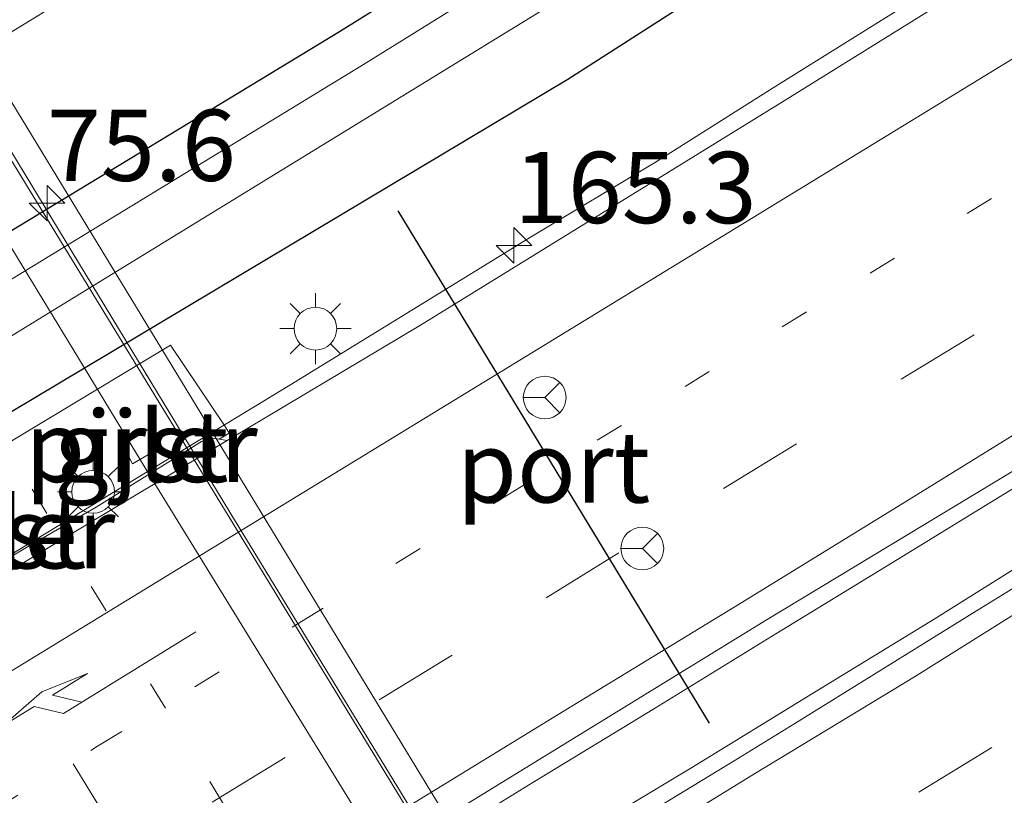
# Model space of a CAD drawing. Units: metres. Extents: x 200000 to 210001, y 568749 to 573012.
# Drawn here: x 205061 to 205096, y 568958 to 568985 of the extents above; entities that cross this region are included whole.
import ezdxf
from ezdxf.enums import TextEntityAlignment as Align

# ---------------------------------------------------------------- set-up
doc = ezdxf.new("R2010")
doc.units = ezdxf.units.M
doc.linetypes.add('VW-1-3_STREEP', pattern=[4, 1, -3])
doc.linetypes.add('VW-3-9_STREEP', pattern=[12, 3, -9])
doc.layers.get('0').update_dxf_attribs({"lineweight": 25})
for name, color, linetype, lineweight in [('B-ME-AM-KILOMETR-S-B1', 7, 'Continuous', 18), ('B-ME-AM-KILOMETR-S-B2', 7, 'Continuous', 18), ('B-ME-BV-GELEIDECONSTRUCTIE-GELEIDERAIL-L-B1', 213, 'BV-GELEIDERAIL', 18), ('B-ME-BV-GELEIDECONSTRUCTIE-GELEIDERAIL-L-B2', 213, 'BV-GELEIDERAIL', 18), ('B-ME-GW-INSTEEKWATERGANG-L-B1', 10, 'Continuous', 25), ('B-ME-IE-GRASLAND-GV-B6', 93, 'Continuous', 18), ('B-ME-IE-MEUBILAIR_WEGMEUBILAIR-LICHTMAST-S-B1', 8, 'Continuous', 18), ('B-ME-KW-PIJLER-GV-B6', 173, 'Continuous', 18), ('B-ME-KW-VIADUCT-GV-B7', 173, 'Continuous', 18), ('B-ME-OB-BEKLEDING-GV-B6', 253, 'Continuous', 18), ('B-ME-OG-WATER-GV-B6', 153, 'Continuous', 18), ('B-ME-VH-VERH_SOORT-BITUMEN-GV-B6', 8, 'IE-TERREINAFSCHEIDING-NATUURLIJK-HOUTWAL', 18), ('B-ME-VH-VERH_SOORT-BITUMEN-GV-B7', 8, 'IE-TERREINAFSCHEIDING-NATUURLIJK-HOUTWAL', 18), ('B-ME-VH-VERH_SOORT-GV-B6', 8, 'Continuous', 18), ('B-ME-VW-MARKERING-13STREEP-045-L-B1', 255, 'VW-1-3_STREEP', 18), ('B-ME-VW-MARKERING-13STREEP-045-L-B2', 255, 'VW-1-3_STREEP', 18), ('B-ME-VW-MARKERING-39STREEP-015-L-B1', 255, 'VW-3-9_STREEP', 18), ('B-ME-VW-MARKERING-39STREEP-015-L-B2', 255, 'VW-3-9_STREEP', 18), ('B-ME-VW-MARKERING-PIJLRE750-S-B1', 7, 'Continuous', 18), ('B-ME-VW-MARKERING-STREEP-015-L-B1', 7, 'Continuous', 18), ('B-ME-VW-MARKERING-STREEP-015-L-B2', 7, 'Continuous', 18), ('B-ME-VW-MEUBILAIR_WEGMEUBILAIR-RONA-S-B1', 8, 'Continuous', 18), ('B-ME-VW-PORTAAL-L-B1', 10, 'Continuous', 25)]:
    doc.layers.add(name, color=color, linetype=linetype, lineweight=lineweight)
doc.styles.add('NLCS-ISO', font='NLCS-ISO.TTF')
doc.linetypes.add('BV-GELEIDERAIL', pattern='A,10,-3,[108,NLCS.SHX,S=1,R=0,X=0,Y=0],-3', length=16)
doc.linetypes.add('IE-TERREINAFSCHEIDING-NATUURLIJK-HOUTWAL', pattern='A,7,-1.5,[67,NLCS.SHX,S=0.75,R=45,X=0,Y=0],-1.5,7,-1.5,[70,NLCS.SHX,S=0.75,R=0,X=0,Y=0],-1.5', length=20)

# ---------------------------------------------------------------- blocks, each defined once
blk = doc.blocks.new('wegwijzer')
for q in [(0, 0.75), (-0.53, -0.53), (0.53, -0.53)]:
    blk.add_line((0, 0), q)
blk.add_circle((0, 0), 0.75)
blk = doc.blocks.new('hecto')
for p, q in [((0, 0.625), (-0.625, 0)), ((0, -0.625), (0, 0.625)), ((-0.625, 0), (0.625, 0)), ((0.625, 0), (0, -0.625))]:
    blk.add_line(p, q)
blk = doc.blocks.new('lantaarnpaal')
for p, q in [((0, 0.75), (0, 1.25)), ((-0.884, 0.884), (-0.53, 0.53)), ((0.53, 0.53), (0.884, 0.884)), ((-0.75, 0), (-1.25, 0)), ((0.75, 0), (1.25, 0)), ((-0.53, -0.53), (-0.884, -0.884)), ((0.53, -0.53), (0.884, -0.884)), ((0, -0.75), (0, -1.25))]:
    blk.add_line(p, q)
blk.add_circle((0, 0), 0.75)
blk = doc.blocks.new('pijlr')
for p, q in [((0, 0, 0.1), (5.45, 0, 0.1)), ((5.45, -0.75, 0.1), (4.7, 0, 0.1)), ((6.2, -0.75, 0.1), (5.45, 0, 0.1)), ((4, -0.75, 0.1), (5.45, -0.75, 0.1)), ((5.7, -1.05, 0.1), (4, -0.75, 0.1)), ((7.5, -0.75, 0.1), (5.7, -1.05, 0.1)), ((7.5, -0.75, 0.1), (6.2, -0.75, 0.1))]:
    blk.add_line(p, q)

msp = doc.modelspace()

# ---------------------------------------------------------------- linework, layer by layer
at = {"layer": 'B-ME-BV-GELEIDECONSTRUCTIE-GELEIDERAIL-L-B1'}
for points in [[(205015.9786, 568939.5373, 3.7055), (205019.4313, 568941.4573, 3.8096), (205023.8175, 568943.861, 4.0619), (205028.0842, 568946.364, 4.1102), (205032.3736, 568948.9463, 4.1858), (205049.4649, 568959.3069, 4.1726), (205053.7338, 568961.9045, 4.1714), (205070.8458, 568972.2977, 4.1991), (205075.1216, 568974.9237, 4.2526), (205079.3509, 568977.5243, 4.2683), (205083.6401, 568980.0943, 4.2611), (205087.8105, 568982.7275, 4.2607), (205092.127, 568985.4196, 4.2818), (205096.3612, 568988.1075, 4.2804), (205100.5581, 568990.717, 4.2928), (205104.7924, 568993.3993, 4.2761), (205108.9939, 568996.0477, 4.2566), (205113.2081, 568998.7969, 4.2027), (205115.9641, 569000.5727, 4.1773), (205117.7197, 569001.7802, 4.1581), (205121.0957, 569004.0227, 4.0874), (205122.1716, 569004.7995, 4.083)], [(205028.2184, 568926.9935, 4.5061), (205032.4727, 568929.6178, 4.4969), (205036.7224, 568932.2517, 4.5343), (205040.9845, 568934.8672, 4.5029), (205053.7779, 568942.6992, 4.5205), (205058.0355, 568945.3229, 4.5264), (205062.3194, 568947.9023, 4.519), (205075.1116, 568955.7336, 4.5289), (205079.3723, 568958.3506, 4.5249), (205083.6412, 568960.9509, 4.5396), (205087.9041, 568963.5648, 4.5469), (205092.171, 568966.1786, 4.5733), (205096.4318, 568968.7946, 4.5783), (205100.6871, 568971.4158, 4.5803), (205104.9484, 568974.0321, 4.5625), (205109.2172, 568976.6429, 4.5876), (205113.4808, 568979.2452, 4.5716), (205117.7495, 568981.8515, 4.5735), (205122.0097, 568984.468, 4.6037), (205126.2758, 568987.0709, 4.6097), (205130.5374, 568989.6903, 4.6064), (205130.607, 568989.7335, 4.6066)], [(205131.767, 568987.6477, 4.5688), (205127.5398, 568985.0067, 4.6268), (205123.2603, 568982.4257, 4.6245), (205119.0207, 568979.7789, 4.6127), (205114.7597, 568977.1558, 4.5925), (205110.4919, 568974.568, 4.6122), (205106.2197, 568971.9636, 4.5613), (205101.9918, 568969.2905, 4.5571), (205097.692, 568966.7408, 4.5882), (205093.4561, 568964.0886, 4.5942), (205089.1822, 568961.4747, 4.5935), (205084.9202, 568958.8571, 4.5715), (205080.6381, 568956.2788, 4.5825), (205076.3516, 568953.7062, 4.5792), (205063.5595, 568945.875, 4.5693), (205059.2951, 568943.2644, 4.5767), (205046.5019, 568935.4325, 4.559), (205042.2385, 568932.8225, 4.5532), (205038.0244, 568930.129, 4.5112), (205033.7529, 568927.5292, 4.4886)]]:
    msp.add_polyline3d(points, dxfattribs=at)
at = {"layer": 'B-ME-BV-GELEIDECONSTRUCTIE-GELEIDERAIL-L-B2'}
msp.add_polyline3d([(205097.267, 568921.031, 10.616), (205093.861, 568926.647, 10.32), (205084.768, 568941.578, 10.231), (205068.769, 568967.783, 10.318), (205055.734, 568989.288, 10.253)], dxfattribs=at)
at = {"layer": 'B-ME-GW-INSTEEKWATERGANG-L-B1'}
for points in [[(204963.794, 568923.029, 2.75), (204976.4, 568929.283, 2.793), (204986.923, 568934.753, 3.01), (204998.028, 568940.759, 3.203), (205010.888, 568947.397, 3.366), (205020.594, 568953.169, 3.37), (205072.586, 568984.703, 3.285), (205087.518, 568994.012, 3.382), (205112.745, 569010.226, 3.201), (205117.383, 569013.362, 3.237)], [(205120.055, 569008.584, 3.189), (205117.601, 569006.802, 3.177), (205106.885, 568999.871, 3.133), (205080.601, 568983.021, 3.153), (205028.992, 568952.195, 3.37), (205014.717, 568943.803, 3.165), (205009.408, 568940.42, 3.118), (205002.052, 568935.534, 3.147), (204991.725, 568930.16, 3.19), (204979.703, 568923.543, 3.077)]]:
    msp.add_polyline3d(points, dxfattribs=at)
at = {"layer": 'B-ME-IE-GRASLAND-GV-B6'}
for points in [[(205070.569, 569097.057, 4.053), (205114.294, 569018.884, 3.294), (205117.383, 569013.362, 3.237), (205112.745, 569010.226, 3.201), (205087.518, 568994.012, 3.382), (205072.586, 568984.703, 3.285), (205020.594, 568953.169, 3.37), (205010.888, 568947.397, 3.366), (204998.028, 568940.759, 3.203), (204986.923, 568934.753, 3.01), (204976.4, 568929.283, 2.793), (204963.794, 568923.029, 2.75)], [(205070.569, 569097.057, 4.053), (205114.294, 569018.884, 3.294), (205117.383, 569013.362, 3.237), (205112.745, 569010.226, 3.201), (205087.518, 568994.012, 3.382), (205072.586, 568984.703, 3.285), (205020.594, 568953.169, 3.37), (205010.888, 568947.397, 3.366), (204998.028, 568940.759, 3.203), (204986.923, 568934.753, 3.01), (204976.4, 568929.283, 2.793), (204963.794, 568923.029, 2.75)], [(204984.53, 568991.862, 3.76), (204992.219, 568979.811, 3.733), (204998.828, 568969.103, 3.697), (205004.686, 568959.431, 3.613), (205008.231, 568956.466, 3.553), (205012.884, 568956.002, 3.543), (205016.249, 568957.479, 3.647), (205018.756, 568958.603, 3.68), (205023.08, 568961.403, 3.546), (205062.25, 568985.41, 3.665), (205066.589, 568987.999, 3.565), (205070.996, 568990.854, 3.622), (205082.023, 568997.074, 3.687), (205088.08, 569001.542, 3.703), (205089.262, 569003.274, 3.683), (205088.843, 569004.988, 3.67), (205086.609, 569009.15, 3.666), (205081.333, 569016.335, 3.927), (205074.721, 569027.219, 4.204), (205067.536, 569043.956, 4.212), (205062.018, 569061.824, 4.634), (205059.734, 569072.758, 4.662)], [(204890.623, 569007.361, 3.793), (204896.929, 569012.827, 3.903), (204904.888, 569017.649, 3.99), (204913.927, 569021.337, 4.09), (204922.838, 569023.683, 4.157), (204931.978, 569024.74, 4.137), (204940.284, 569024.019, 4.047), (204949.615, 569021.414, 3.97), (204956.554, 569018.163, 3.94), (204961.196, 569015.425, 3.863), (204967.957, 569010.303, 3.773), (204975.639, 569002.862, 3.767), (204984.53, 568991.862, 3.76), (204992.219, 568979.811, 3.733), (204998.828, 568969.103, 3.697), (205004.686, 568959.431, 3.613), (205008.231, 568956.466, 3.553), (205012.884, 568956.002, 3.543), (205016.249, 568957.479, 3.647), (205018.756, 568958.603, 3.68), (205023.08, 568961.403, 3.546), (205062.25, 568985.41, 3.665)], [(204963.794, 568923.029, 2.75), (204976.4, 568929.283, 2.793), (204986.923, 568934.753, 3.01), (204998.028, 568940.759, 3.203), (205010.888, 568947.397, 3.366), (205020.594, 568953.169, 3.37), (205072.586, 568984.703, 3.285), (205087.518, 568994.012, 3.382), (205112.745, 569010.226, 3.201), (205117.383, 569013.362, 3.237)], [(205117.383, 569013.362, 3.237), (205118.17, 569011.955, 2.004), (205109.994, 569006.404, 2.013), (205093.571, 568996.066, 2.073), (205073.431, 568983.548, 2.069), (205023.72, 568953.229, 2.093), (205014.684, 568947.777, 2.061), (205007.816, 568943.558, 2.065), (204999.16, 568939.242, 2.097), (204989.973, 568934.736, 2.077), (204977.454, 568927.909, 2.04)], [(204975.868, 568923.755, 2.02), (204987.032, 568929.386, 2.037), (204996.643, 568934.5, 2.03), (205006.154, 568939.831, 1.941), (205007.831, 568941.164, 1.941), (205012.938, 568944.667, 1.937), (205027.868, 568953.659, 1.925), (205084.347, 568988.306, 1.977), (205104.294, 569000.161, 1.993), (205114.744, 569006.892, 1.997), (205119.182, 569010.145, 2.0043), (205120.055, 569008.584, 3.189), (205117.601, 569006.802, 3.177), (205106.885, 568999.871, 3.133), (205080.601, 568983.021, 3.153), (205028.992, 568952.195, 3.37), (205014.717, 568943.803, 3.165), (205009.408, 568940.42, 3.118), (205002.052, 568935.534, 3.147), (204991.725, 568930.16, 3.19), (204979.703, 568923.543, 3.077)], [(204979.703, 568923.543, 3.077), (204991.725, 568930.16, 3.19), (205002.052, 568935.534, 3.147), (205009.408, 568940.42, 3.118), (205014.717, 568943.803, 3.165), (205028.992, 568952.195, 3.37), (205080.601, 568983.021, 3.153), (205106.885, 568999.871, 3.133)], [(204979.703, 568923.543, 3.077), (204991.725, 568930.16, 3.19), (205002.052, 568935.534, 3.147), (205009.408, 568940.42, 3.118), (205014.717, 568943.803, 3.165), (205028.992, 568952.195, 3.37), (205080.601, 568983.021, 3.153), (205106.885, 568999.871, 3.133)], [(205100.8862, 568990.1642, 3.535), (205088.1329, 568982.242, 3.5197), (205075.4311, 568974.3949, 3.5267), (205068.6482, 568970.3556, 3.5223), (205068.3594, 568970.3985, 3.5131), (205068.714, 568970.614, 3.559), (205068.555, 568970.884, 3.489), (205066.653, 568973.693, 3.129), (205031.868, 568952.737, 3.269), (205033.608, 568949.697, 3.489), (205033.7953, 568949.3865, 3.4699), (205033.7249, 568949.1264, 3.484), (205032.6563, 568948.4713, 3.4813), (205019.8066, 568940.8049, 3.4949), (205006.9556, 568933.0151, 3.5099), (204994.1179, 568925.1719, 3.4603)], [(205100.8862, 568990.1642, 3.535), (205088.1329, 568982.242, 3.5197), (205075.4311, 568974.3949, 3.5267), (205068.6482, 568970.3556, 3.5223), (205068.3594, 568970.3985, 3.5131), (205068.714, 568970.614, 3.559), (205068.555, 568970.884, 3.489), (205066.653, 568973.693, 3.129), (205031.868, 568952.737, 3.269), (205033.608, 568949.697, 3.489), (205033.7953, 568949.3865, 3.4699), (205033.7249, 568949.1264, 3.484), (205032.6563, 568948.4713, 3.4813), (205019.8066, 568940.8049, 3.4949), (205006.9556, 568933.0151, 3.5099), (204994.1179, 568925.1719, 3.4603)], [(205132.077, 568987.09, 3.886), (205129.065, 568985.235, 3.896), (205124.81, 568982.61, 3.903), (205120.544, 568980.002, 3.89), (205116.273, 568977.403, 3.903), (205111.983, 568974.833, 3.884), (205107.727, 568972.208, 3.879), (205103.457, 568969.608, 3.864), (205099.195, 568966.993, 3.853), (205094.937, 568964.371, 3.838), (205088.562, 568960.42, 3.85), (205086.435, 568959.108, 3.842), (205082.162, 568956.51, 3.839), (205079.996, 568955.26, 3.827), (205077.909, 568954.148, 3.802), (205075.6741, 568956.7507, 3.8927), (205087.5973, 568964.071, 3.8899), (205100.4406, 568971.8214, 3.915), (205113.222, 568979.6691, 3.9301), (205125.9991, 568987.5283, 3.9499), (205130.3505, 568990.1947, 3.9012), (205132.077, 568987.09, 3.886)]]:
    msp.add_polyline3d(points, dxfattribs=at)
at = {"layer": 'B-ME-KW-PIJLER-GV-B6'}
msp.add_polyline3d([(205065.907, 568970.759, 3.269), (205066.303, 568970.11, 3.449), (205065.329, 568969.535, 3.389), (205064.979, 568970.188, 3.319), (205065.907, 568970.759, 3.269)], dxfattribs=at)
at = {"layer": 'B-ME-KW-VIADUCT-GV-B7'}
msp.add_polyline3d([(205056.485, 568989.784, 9.71), (205056.704, 568989.424, 9.71), (205096.489, 568924.009, 9.658)], dxfattribs=at)
at = {"layer": 'B-ME-OB-BEKLEDING-GV-B6'}
msp.add_polyline3d([(205042.804, 568980.566, 9.429), (205043.932, 568978.711, 8.402), (205044.133, 568978.38, 8.412), (205058.081, 568986.874, 8.722), (205057.905, 568987.16, 8.702), (205058.077, 568987.264, 9.902), (205056.747, 568989.45, 9.71), (205058.978, 568990.831, 9.654), (205062.25, 568985.41, 3.665), (205023.08, 568961.403, 3.546), (205019.761, 568966.503, 9.241), (205022.114, 568967.861, 9.373), (205023.225, 568966.033, 9.373), (205023.339, 568966.117, 8.379), (205023.593, 568965.692, 8.389), (205037.471, 568974.226, 8.719), (205037.269, 568974.559, 8.714), (205037.427, 568974.687, 9.682), (205036.139, 568976.813, 9.646), (205042.804, 568980.566, 9.429)], dxfattribs=at)
at = {"layer": 'B-ME-OG-WATER-GV-B6'}
for points in [[(204977.454, 568927.909, 2.04), (204989.973, 568934.736, 2.077), (204999.16, 568939.242, 2.097), (205007.816, 568943.558, 2.065), (205014.684, 568947.777, 2.061), (205023.72, 568953.229, 2.093), (205073.431, 568983.548, 2.069), (205093.571, 568996.066, 2.073), (205109.994, 569006.404, 2.013), (205118.17, 569011.955, 2.004), (205119.182, 569010.145, 2.0043)], [(205119.182, 569010.145, 2.0043), (205114.744, 569006.892, 1.997), (205104.294, 569000.161, 1.993), (205084.347, 568988.306, 1.977), (205027.868, 568953.659, 1.925), (205012.938, 568944.667, 1.937), (205007.831, 568941.164, 1.941), (205006.154, 568939.831, 1.941), (204996.643, 568934.5, 2.03), (204987.032, 568929.386, 2.037), (204975.868, 568923.755, 2.02)]]:
    msp.add_polyline3d(points, dxfattribs=at)
at = {"layer": 'B-ME-VH-VERH_SOORT-BITUMEN-GV-B6'}
for points in [[(204994.1179, 568925.1719, 3.4603), (205006.9556, 568933.0151, 3.5099), (205019.8066, 568940.8049, 3.4949), (205032.6563, 568948.4713, 3.4813), (205033.7249, 568949.1264, 3.484), (205044.0194, 568955.4375, 3.5105), (205053.9621, 568961.5369, 3.52), (205065.3896, 568968.4151, 3.5202), (205068.6482, 568970.3556, 3.5223), (205075.4311, 568974.3949, 3.5267), (205088.1329, 568982.242, 3.5197), (205100.8862, 568990.1642, 3.535), (205113.58, 568998.142, 3.5483), (205122.4937, 569004.2244, 3.496), (205130.3505, 568990.1947, 3.9012), (205125.9991, 568987.5283, 3.9499), (205113.222, 568979.6691, 3.9301), (205100.4406, 568971.8214, 3.915), (205087.5973, 568964.071, 3.8899), (205075.6741, 568956.7507, 3.8927), (205063.4406, 568949.2614, 3.8778), (205053.5037, 568943.1483, 3.8658), (205042.6156, 568936.4827, 3.8526), (205024.1421, 568925.2815, 3.8369)], [(204994.1179, 568925.1719, 3.4603), (205006.9556, 568933.0151, 3.5099), (205019.8066, 568940.8049, 3.4949), (205032.6563, 568948.4713, 3.4813), (205033.7249, 568949.1264, 3.484), (205044.0194, 568955.4375, 3.5105), (205053.9621, 568961.5369, 3.52), (205065.3896, 568968.4151, 3.5202), (205068.6482, 568970.3556, 3.5223), (205075.4311, 568974.3949, 3.5267), (205088.1329, 568982.242, 3.5197), (205100.8862, 568990.1642, 3.535), (205113.58, 568998.142, 3.5483), (205122.4937, 569004.2244, 3.496), (205130.3505, 568990.1947, 3.9012), (205125.9991, 568987.5283, 3.9499), (205113.222, 568979.6691, 3.9301), (205100.4406, 568971.8214, 3.915), (205087.5973, 568964.071, 3.8899), (205075.6741, 568956.7507, 3.8927), (205063.4406, 568949.2614, 3.8778), (205053.5037, 568943.1483, 3.8658), (205042.6156, 568936.4827, 3.8526), (205024.1421, 568925.2815, 3.8369)], [(205068.3594, 568970.3985, 3.5131), (205068.6482, 568970.3556, 3.5223), (205065.3896, 568968.4151, 3.5202), (205053.9621, 568961.5369, 3.52), (205044.0194, 568955.4375, 3.5105), (205033.7249, 568949.1264, 3.484), (205033.7953, 568949.3865, 3.4699), (205033.8593, 568949.6225, 3.457), (205034.2076, 568949.886, 3.4687), (205035.1838, 568950.6558, 3.4307), (205036.2921, 568951.3774, 3.4569), (205038.534, 568952.5886, 3.4378), (205042.2798, 568954.966, 3.4352), (205045.7107, 568957.0247, 3.4566), (205046.9235, 568957.7153, 3.4513), (205053.5292, 568961.6444, 3.4708), (205057.1704, 568963.9632, 3.5093), (205061.5846, 568966.589, 3.4919), (205064.0463, 568968.0189, 3.5168), (205067.7463, 568970.3175, 3.4893), (205068.1436, 568970.4304, 3.5062), (205068.3594, 568970.3985, 3.5131)], [(205033.7953, 568949.3865, 3.4699), (205033.8593, 568949.6225, 3.457), (205034.2076, 568949.886, 3.4687), (205035.1838, 568950.6558, 3.4307), (205036.2921, 568951.3774, 3.4569), (205038.534, 568952.5886, 3.4378), (205042.2798, 568954.966, 3.4352), (205045.7107, 568957.0247, 3.4566), (205046.9235, 568957.7153, 3.4513), (205053.5292, 568961.6444, 3.4708), (205057.1704, 568963.9632, 3.5093), (205061.5846, 568966.589, 3.4919), (205064.0463, 568968.0189, 3.5168), (205067.7463, 568970.3175, 3.4893), (205068.1436, 568970.4304, 3.5062), (205068.3594, 568970.3985, 3.5131), (205068.6482, 568970.3556, 3.5223), (205065.3896, 568968.4151, 3.5202), (205053.9621, 568961.5369, 3.52), (205044.0194, 568955.4375, 3.5105), (205033.7249, 568949.1264, 3.484), (205033.7953, 568949.3865, 3.4699)], [(205035.249, 568927.802, 3.8), (205039.487, 568930.456, 3.791), (205043.733, 568933.096, 3.795), (205044.525, 568933.631, 3.791), (205050.049, 568937.144, 3.773), (205054.308, 568939.762, 3.784), (205058.576, 568942.368, 3.791), (205062.831, 568944.992, 3.795), (205067.064, 568947.655, 3.774), (205071.34, 568950.246, 3.773), (205075.596, 568952.872, 3.781), (205077.909, 568954.148, 3.802), (205079.996, 568955.26, 3.827), (205082.162, 568956.51, 3.839), (205086.435, 568959.108, 3.842), (205088.562, 568960.42, 3.85), (205094.937, 568964.371, 3.838), (205099.195, 568966.993, 3.853)], [(205035.249, 568927.802, 3.8), (205039.487, 568930.456, 3.791), (205043.733, 568933.096, 3.795), (205044.525, 568933.631, 3.791), (205050.049, 568937.144, 3.773), (205054.308, 568939.762, 3.784), (205058.576, 568942.368, 3.791), (205062.831, 568944.992, 3.795), (205067.064, 568947.655, 3.774), (205071.34, 568950.246, 3.773), (205075.596, 568952.872, 3.781), (205077.909, 568954.148, 3.802), (205079.996, 568955.26, 3.827), (205082.162, 568956.51, 3.839), (205086.435, 568959.108, 3.842), (205088.562, 568960.42, 3.85), (205094.937, 568964.371, 3.838), (205099.195, 568966.993, 3.853)]]:
    msp.add_polyline3d(points, dxfattribs=at)
at = {"layer": 'B-ME-VH-VERH_SOORT-BITUMEN-GV-B7'}
msp.add_polyline3d([(205045.0202, 568979.2314, 9.296), (205046.271, 568980.008, 9.342), (205049.311, 568981.846, 9.486), (205052.559, 568983.81, 9.545), (205055.797, 568985.768, 9.581), (205057.16, 568986.592, 9.732), (205095.623, 568923.591, 9.722), (205094.002, 568922.603, 9.678), (205090.857, 568920.687, 9.589), (205087.662, 568918.741, 9.484), (205084.592, 568916.871, 9.397), (205083.4907, 568916.2003, 9.3776), (205078.6814, 568923.9828, 9.3159), (205072.6514, 568933.8759, 9.3153), (205066.5463, 568944.0569, 9.334), (205059.7566, 568955.0952, 9.3328), (205054.013, 568964.5121, 9.3247), (205050.259, 568970.562, 9.321), (205047.042, 568975.83, 9.304), (205045.0202, 568979.2314, 9.296)], dxfattribs=at)
at = {"layer": 'B-ME-VH-VERH_SOORT-GV-B6'}
for points in [[(205068.3594, 568970.3985, 3.5131), (205068.1436, 568970.4304, 3.5062), (205067.7463, 568970.3175, 3.4893), (205064.0463, 568968.0189, 3.5168), (205061.5846, 568966.589, 3.4919), (205057.1704, 568963.9632, 3.5093), (205053.5292, 568961.6444, 3.4708), (205046.9235, 568957.7153, 3.4513), (205045.7107, 568957.0247, 3.4566), (205042.2798, 568954.966, 3.4352), (205038.534, 568952.5886, 3.4378), (205036.2921, 568951.3774, 3.4569), (205035.1838, 568950.6558, 3.4307), (205034.2076, 568949.886, 3.4687), (205033.8593, 568949.6225, 3.457), (205033.7953, 568949.3865, 3.4699), (205033.608, 568949.697, 3.489), (205031.868, 568952.737, 3.269), (205066.653, 568973.693, 3.129), (205068.555, 568970.884, 3.489), (205068.714, 568970.614, 3.559), (205068.3594, 568970.3985, 3.5131)], [(205033.7953, 568949.3865, 3.4699), (205033.608, 568949.697, 3.489), (205031.868, 568952.737, 3.269), (205066.653, 568973.693, 3.129), (205068.555, 568970.884, 3.489), (205068.714, 568970.614, 3.559), (205068.3594, 568970.3985, 3.5131), (205068.1436, 568970.4304, 3.5062), (205067.7463, 568970.3175, 3.4893), (205064.0463, 568968.0189, 3.5168), (205061.5846, 568966.589, 3.4919), (205057.1704, 568963.9632, 3.5093), (205053.5292, 568961.6444, 3.4708), (205046.9235, 568957.7153, 3.4513), (205045.7107, 568957.0247, 3.4566), (205042.2798, 568954.966, 3.4352), (205038.534, 568952.5886, 3.4378), (205036.2921, 568951.3774, 3.4569), (205035.1838, 568950.6558, 3.4307), (205034.2076, 568949.886, 3.4687), (205033.8593, 568949.6225, 3.457), (205033.7953, 568949.3865, 3.4699)], [(205065.907, 568970.759, 3.269), (205064.979, 568970.188, 3.319), (205065.329, 568969.535, 3.389), (205066.303, 568970.11, 3.449), (205065.907, 568970.759, 3.269)], [(205065.907, 568970.759, 3.269), (205064.979, 568970.188, 3.319), (205065.329, 568969.535, 3.389), (205066.303, 568970.11, 3.449), (205065.907, 568970.759, 3.269)]]:
    msp.add_polyline3d(points, dxfattribs=at)
at = {"layer": 'B-ME-VW-MARKERING-13STREEP-045-L-B1'}
msp.add_polyline3d([(204989.834, 568914.0883, 3.7), (204997.5826, 568918.859, 3.714), (205004.4886, 568923.0772, 3.7235), (205011.3946, 568927.2954, 3.7155), (205016.621, 568930.5101, 3.7203), (205021.8474, 568933.7248, 3.7252), (205028.8863, 568938.0143, 3.7289), (205035.9252, 568942.3037, 3.7127), (205042.9641, 568946.6348, 3.7129), (205050.003, 568950.9659, 3.7273), (205057.0419, 568955.2969, 3.7166), (205064.1, 568959.6216, 3.7766), (205071.158, 568963.9463, 3.7786), (205078.2161, 568968.2709, 3.7587), (205084.7116, 568972.2501, 3.7581), (205091.207, 568976.2293, 3.7814), (205097.7025, 568980.2085, 3.7695), (205103.4947, 568983.7591, 3.7861), (205109.2869, 568987.3097, 3.7715), (205115.0792, 568990.8603, 3.7953), (205118.4356, 568992.9139, 3.7738)], dxfattribs=at)
at = {"layer": 'B-ME-VW-MARKERING-13STREEP-045-L-B2'}
msp.add_polyline3d([(205090.857, 568920.687, 9.589), (205078.956, 568940.454, 9.571), (205053.722, 568981.913, 9.547), (205052.559, 568983.81, 9.545)], dxfattribs=at)
at = {"layer": 'B-ME-VW-MARKERING-39STREEP-015-L-B1'}
for points in [[(205020.9609, 568928.7194, 3.7918), (205026.1942, 568931.9108, 3.7991), (205031.4274, 568935.1022, 3.8064), (205036.2453, 568938.0742, 3.8104), (205041.0632, 568941.0463, 3.8145), (205045.8811, 568944.0184, 3.8185), (205050.699, 568946.9904, 3.8225), (205055.5169, 568949.9625, 3.8266), (205062.2681, 568954.0751, 3.7936), (205068.1243, 568957.6614, 3.8141), (205073.9804, 568961.2476, 3.838), (205079.8366, 568964.8338, 3.8362), (205086.0672, 568968.6668, 3.858), (205092.2978, 568972.4998, 3.8569), (205097.4434, 568975.6199, 3.8484), (205102.589, 568978.74, 3.84), (205107.6469, 568981.8382, 3.8536), (205112.7048, 568984.9364, 3.8672), (205117.8285, 568988.0784, 3.8696), (205122.9522, 568991.2205, 3.8721), (205128.0333, 568994.3325, 3.8642)], [(205043.376, 568927.658, 3.741), (205047.469, 568930.166, 3.745), (205051.668, 568932.739, 3.751), (205055.761, 568935.247, 3.758), (205059.977, 568937.83, 3.765), (205064.07, 568940.338, 3.768), (205068.163, 568942.846, 3.77), (205072.299, 568945.38, 3.768), (205076.392, 568947.888, 3.765), (205080.528, 568950.422, 3.766), (205084.621, 568952.93, 3.772), (205088.714, 568955.438, 3.781), (205092.919, 568958.014, 3.786), (205097.011, 568960.522, 3.796), (205101.234, 568963.109, 3.803), (205105.326, 568965.617, 3.809), (205109.419, 568968.125, 3.821), (205113.539, 568970.649, 3.83), (205117.632, 568973.157, 3.832), (205121.757, 568975.684, 3.829), (205125.85, 568978.192, 3.83), (205129.943, 568980.7, 3.836), (205134.194, 568983.305, 3.838)]]:
    msp.add_polyline3d(points, dxfattribs=at)
at = {"layer": 'B-ME-VW-MARKERING-39STREEP-015-L-B2'}
msp.add_polyline3d([(205087.662, 568918.741, 9.484), (205077.356, 568935.841, 9.531), (205064.808, 568956.446, 9.502), (205052.347, 568976.875, 9.474), (205049.311, 568981.846, 9.486)], dxfattribs=at)
at = {"layer": 'B-ME-VW-MARKERING-STREEP-015-L-B1'}
for points in [[(205004.2447, 568927.4234, 3.62), (205018.9974, 568936.4554, 3.62), (205032.6888, 568944.8497, 3.62), (205044.0129, 568951.8043, 3.6348), (205055.3371, 568958.7589, 3.6497), (205067.1249, 568965.9644, 3.6548), (205078.9127, 568973.1699, 3.66), (205095.8594, 568983.5331, 3.6584), (205109.8602, 568992.1211, 3.6629), (205123.3353, 569000.564, 3.6725), (205124.1998, 569001.1735, 3.6684)], [(205025.2062, 568927.0594, 3.8794), (205031.6972, 568931.0051, 3.885), (205038.408, 568935.1102, 3.8813), (205042.971, 568937.9007, 3.886), (205047.534, 568940.6912, 3.8906), (205052.097, 568943.4816, 3.8952), (205056.66, 568946.2721, 3.8998), (205062.5614, 568949.8877, 3.9058), (205068.4628, 568953.5034, 3.9118), (205074.3642, 568957.1191, 3.9178), (205080.2656, 568960.7347, 3.9238), (205086.7035, 568964.6653, 3.9367), (205092.5802, 568968.2771, 3.9512), (205098.4645, 568971.9193, 3.9489), (205104.7356, 568975.7361, 3.9526), (205109.9147, 568978.9306, 3.9501), (205115.4881, 568982.33, 3.95), (205121.3952, 568985.9798, 3.96), (205127.5828, 568989.7282, 3.964), (205129.8316, 568991.1214, 3.9627)], [(205037.113, 568927.991, 3.832), (205040.986, 568930.37, 3.835), (205045.204, 568932.95, 3.837), (205049.344, 568935.5, 3.841), (205051.823, 568937, 3.846), (205054.071, 568938.371, 3.848), (205057.944, 568940.751, 3.853), (205062.008, 568943.226, 3.857), (205066.125, 568945.75, 3.859), (205070.308, 568948.337, 3.858), (205074.55, 568950.904, 3.854), (205078.758, 568953.476, 3.855), (205082.922, 568956.063, 3.864), (205087.126, 568958.64, 3.874), (205090.51, 568960.687, 3.876), (205092.759, 568962.059, 3.88), (205096.964, 568964.687, 3.887)]]:
    msp.add_polyline3d(points, dxfattribs=at)
at = {"layer": 'B-ME-VW-MARKERING-STREEP-015-L-B2'}
msp.add_polyline3d([(205094.002, 568922.603, 9.678), (205086.736, 568935.098, 9.518), (205079.242, 568947.488, 9.58), (205066.165, 568968.733, 9.601), (205055.797, 568985.768, 9.581)], dxfattribs=at)
at = {"layer": 'B-ME-VW-PORTAAL-L-B1'}
msp.add_line((205074.631, 568978.416, 11.95), (205085.564, 568960.434, 11.95), dxfattribs=at)

# ---------------------------------------------------------------- block references
at = {"layer": 'B-ME-AM-KILOMETR-S-B1', "rotation": 90}
msp.add_blockref('hecto', (205078.709, 568977.2, 3.694), dxfattribs=at)
at = {"layer": 'B-ME-AM-KILOMETR-S-B2', "rotation": 90}
msp.add_blockref('hecto', (205062.324, 568978.681, 9.606), dxfattribs=at)
at = {"layer": 'B-ME-IE-MEUBILAIR_WEGMEUBILAIR-LICHTMAST-S-B1', "rotation": 90}
for p in [(205071.741, 568974.278, 3.473), (205063.9449, 568968.5538, 9.5)]:
    msp.add_blockref('lantaarnpaal', p, dxfattribs=at)
at = {"layer": 'B-ME-VW-MARKERING-PIJLRE750-S-B1', "rotation": 211.7}
msp.add_blockref('pijlr', (205067.5445, 568963.6381, 3.7484), dxfattribs=at)
at = {"layer": 'B-ME-VW-MEUBILAIR_WEGMEUBILAIR-RONA-S-B1', "rotation": 90}
for p in [(205079.788, 568971.858, 13.382), (205083.214, 568966.565, 13.404)]:
    msp.add_blockref('wegwijzer', p, dxfattribs=at)

# ---------------------------------------------------------------- texts
at = {"layer": 'B-ME-AM-KILOMETR-S-B1', "ltscale": 0.2, "style": 'NLCS-ISO'}
msp.add_text('165.3', height=2.5, dxfattribs=at).set_placement((205078.709, 568977.2, 3.694), align=Align.BOTTOM_LEFT)
at = {"layer": 'B-ME-AM-KILOMETR-S-B2', "ltscale": 0.2, "style": 'NLCS-ISO'}
msp.add_text('75.6', height=2.5, dxfattribs=at).set_placement((205062.324, 568978.681, 9.606), align=Align.BOTTOM_LEFT)
at = {"layer": 'B-ME-KW-PIJLER-GV-B6', "ltscale": 0.2, "style": 'NLCS-ISO'}
for p in [(205065.6341, 568970.1459), (205060.6398, 568967.1138)]:
    msp.add_text('pijler', height=2.5, dxfattribs=at).set_placement(p, align=Align.MIDDLE_CENTER)
at = {"layer": 'B-ME-VH-VERH_SOORT-GV-B6', "ltscale": 0.2, "style": 'NLCS-ISO'}
for p in [(205065.6341, 568970.1459), (205065.6341, 568970.1459), (205060.6398, 568967.1138), (205060.6398, 568967.1138)]:
    msp.add_text('grst', height=2.5, dxfattribs=at).set_placement(p, align=Align.MIDDLE_CENTER)
at = {"layer": 'B-ME-VW-PORTAAL-L-B1', "ltscale": 0.2, "style": 'NLCS-ISO'}
msp.add_text('port', height=2.5, dxfattribs=at).set_placement((205080.0975, 568969.425), align=Align.MIDDLE_CENTER)

doc.saveas('drawing.dxf')
